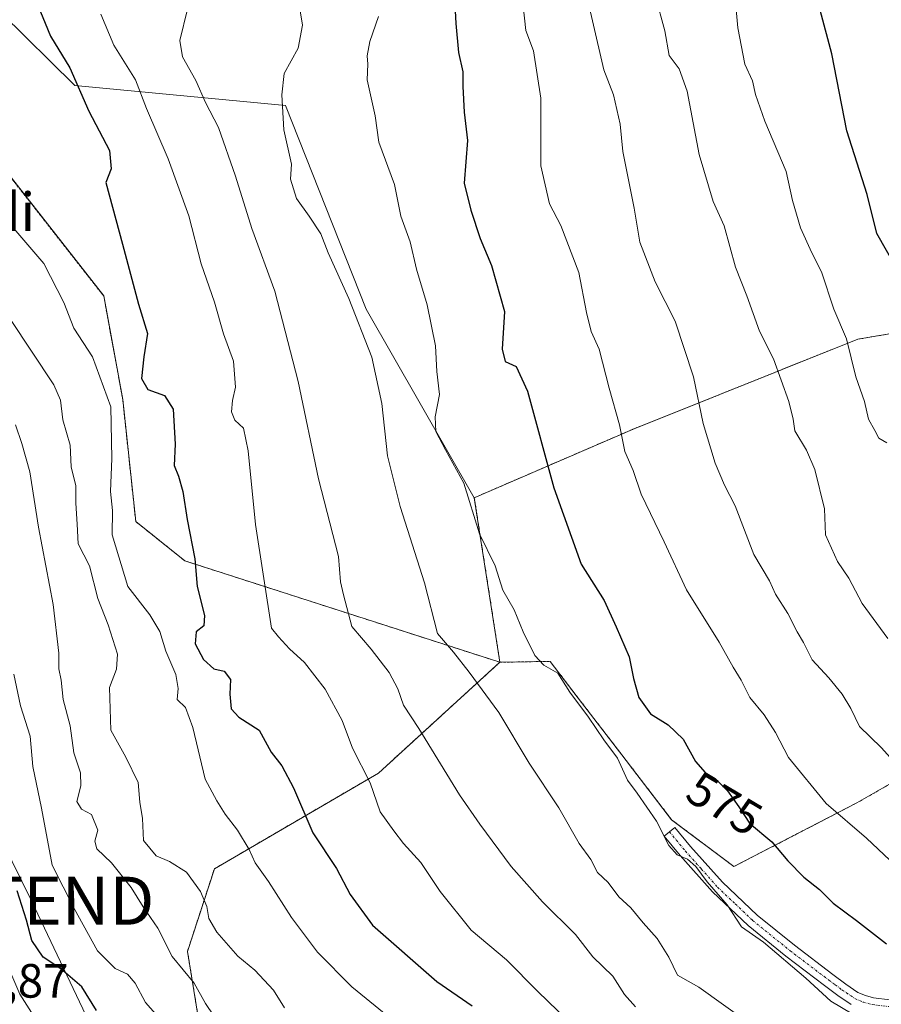
# Model space of a CAD drawing. Units: metres. Extents: x 617326 to 620768, y 4750254 to 4752627.
# Drawn here: x 619432 to 619611, y 4752012 to 4752217 of the extents above; entities that cross this region are included whole.
import ezdxf
from ezdxf.enums import TextEntityAlignment as Align

# ---------------------------------------------------------------- set-up
doc = ezdxf.new("R2010")
doc.units = ezdxf.units.M
doc.header["$MEASUREMENT"] = 0
doc.linetypes.add('TRAZO_Y_PUNTO', pattern=[1, 0.5, -0.25, 0, -0.25])
doc.linetypes.add('TRAZOS', pattern=[0.75, 0.5, -0.25])
doc.layers.get('0').update_dxf_attribs({"lineweight": 5})
for name, color, linetype, lineweight in [('Arbolado forestal', 92, 'TRAZOS', 0), ('Arbolado forestal CxS', 92, 'Continuous', 0), ('Camino', 19, 'Continuous', 0), ('Camino Cxs', 19, 'Continuous', 0), ('Camino eje', 39, 'TRAZO_Y_PUNTO', 13), ('Curva de nivel maestra', 36, 'Continuous', 30), ('Curva de nivel normal', 36, 'Continuous', 0), ('Pastizal CxS', 92, 'Continuous', 0), ('Rótulo de curva de nivel directora', 19, 'Continuous', 0), ('Rótulo de punto de cota en terreno', 19, 'Continuous', 0), ('Tendido', 6, 'Continuous', 0), ('Texto cartográfico', 19, 'Continuous', 0), ('Torre de tendido puntual', 7, 'Continuous', 0)]:
    doc.layers.add(name, color=color, linetype=linetype, lineweight=lineweight)
doc.styles.add('Arial', font='txt', dxfattribs={"height": 0.2})

# ---------------------------------------------------------------- blocks, each defined once
blk = doc.blocks.new('*U150')
at = {"layer": 'Arbolado forestal CxS', "color": 92, "linetype": 'Continuous', "lineweight": 0}
blk.add_polyline3d([(619427.57, 4752187.34, 546.08), (619449.36, 4752159.55, 548.84), (619453.32, 4752137.97, 546.43), (619453.32, 4752137.97, 546.43), (619456.03, 4752112.58, 547.14), (619466.25, 4752104.39, 549.11), (619531.82, 4752083.27, 567.61), (619506.57, 4752060.21, 555.64), (619472.41, 4752040.27, 541.61), (619466.81, 4752023.07, 536.32), (619470.42, 4752000.85, 531.59), (619471.45, 4751994.51, 531.07), (619471.67, 4751962.11, 520.91), (619467.47, 4751926.5, 513.94), (619444.59, 4751926.96, 511.25), (619443.14, 4751922.65, 509.53), (619441.97, 4751924.69, 509.35), (619441.9, 4751924.8, 509.35), (619437.49, 4751931.76, 509.64), (619436.13, 4751934.95, 509.8), (619432.22, 4751947.12, 510.07), (619425.61, 4751969.88, 510.74)], dxfattribs=at)
blk = doc.blocks.new('*U162')
at = {"layer": 'Pastizal CxS', "color": 92, "linetype": 'Continuous', "lineweight": 0}
blk.add_polyline3d([(619427.99, 4752218.48, 547.12), (619443.34, 4752203.34, 549.95), (619487.2, 4752199.22, 565.25), (619504, 4752156.77, 566.28), (619526.5, 4752117.54, 570.28), (619531.82, 4752083.27, 567.61), (619466.25, 4752104.39, 549.11), (619456.03, 4752112.58, 547.14), (619453.32, 4752137.97, 546.43), (619449.36, 4752159.55, 548.84), (619427.57, 4752187.34, 546.08)], dxfattribs=at)
blk = doc.blocks.new('*U174')
at = {"layer": 'Curva de nivel normal', "color": 36, "linetype": 'Continuous', "lineweight": 0}
blk.add_polyline3d([(619490.05, 4752220.17, 565), (619490.71, 4752215.95, 565), (619489.85, 4752211.11, 565), (619486.95, 4752205.86, 565), (619486.44, 4752201.44, 565), (619486.82, 4752194.16, 565), (619488.48, 4752187.02, 565), (619488.22, 4752183.87, 565), (619489.46, 4752179.84, 565), (619492.11, 4752176.13, 565), (619494.52, 4752172.45, 565), (619496.05, 4752168.54, 565), (619500.38, 4752159.04, 565), (619505.16, 4752146.83, 565), (619507.27, 4752137.14, 565), (619508.4, 4752126.26, 565), (619511.06, 4752115.73, 565), (619516.14, 4752099.83, 565), (619518.87, 4752089.24, 565), (619522.18, 4752085.4, 565), (619525.41, 4752081.24, 565), (619531.59, 4752072.78, 565), (619537.9, 4752062.24, 565), (619544.07, 4752052.94, 565), (619548.29, 4752045.51, 565), (619550.78, 4752042.22, 565), (619552.16, 4752039.5, 565), (619554.33, 4752037.38, 565), (619556.6, 4752034.46, 565), (619559.05, 4752032.11, 565), (619561.64, 4752028.98, 565), (619564.56, 4752025.78, 565), (619566.98, 4752021.84, 565), (619568.79, 4752018.13, 565), (619573.24, 4752015.65, 565), (619588.15, 4752004.95, 565)], dxfattribs=at)
blk = doc.blocks.new('*U191')
at = {"layer": 'Curva de nivel normal', "color": 36, "linetype": 'Continuous', "lineweight": 0}
blk.add_polyline3d([(619430.68, 4752080.8, 530), (619432.03, 4752074.18, 530), (619434.04, 4752067.87, 530), (619434.63, 4752061.54, 530), (619436.41, 4752052.9, 530), (619438.64, 4752040.99, 530), (619443.2, 4752031.98, 530), (619448.09, 4752023.21, 530), (619451.74, 4752019.53, 530), (619454.3, 4752018.33, 530), (619455.94, 4752016.47, 530), (619458.05, 4752012.43, 530), (619460.67, 4752009.44, 530)], dxfattribs=at)
blk = doc.blocks.new('*U192')
at = {"layer": 'Curva de nivel normal', "color": 36, "linetype": 'Continuous', "lineweight": 0}
blk.add_polyline3d([(619580.82, 4752221.51, 595), (619581.38, 4752215.36, 595), (619582.78, 4752207.84, 595), (619584.4, 4752204.36, 595), (619585, 4752201.51, 595), (619586.95, 4752195.92, 595), (619591.44, 4752185.44, 595), (619592.73, 4752179.41, 595), (619594.42, 4752173.7, 595), (619596.73, 4752168.5, 595), (619598.73, 4752164.54, 595), (619601.36, 4752156.8, 595), (619603.95, 4752150.6, 595), (619605.89, 4752142.73, 595), (619607.74, 4752137.54, 595), (619608.56, 4752133.9, 595), (619609.88, 4752131.56, 595), (619610.7, 4752129.9, 595), (619612.34, 4752128.93, 595)], dxfattribs=at)
blk = doc.blocks.new('*U195')
at = {"layer": 'Curva de nivel normal', "color": 36, "linetype": 'Continuous', "lineweight": 0}
blk.add_polyline3d([(619607.38, 4752008.72, 570), (619600.68, 4752012.7, 570), (619595.49, 4752017.5, 570), (619586.66, 4752025, 570), (619582.14, 4752028.15, 570), (619579.1, 4752032.77, 570), (619575, 4752037.53, 570), (619572.6, 4752040.71, 570), (619570.84, 4752042.24, 570), (619568.7, 4752043.16, 570), (619566.98, 4752045.12, 570), (619564.4, 4752050.17, 570), (619560.39, 4752056, 570), (619558.36, 4752058.7, 570), (619556.27, 4752063.28, 570), (619553.44, 4752067.1, 570), (619550.24, 4752071.85, 570), (619546.39, 4752077.05, 570), (619543.89, 4752081.03, 570), (619540.97, 4752082.69, 570), (619539.12, 4752084.67, 570), (619536.64, 4752089.62, 570), (619534.77, 4752094.2, 570), (619532.43, 4752098.29, 570), (619530.87, 4752103.34, 570), (619527.56, 4752110, 570), (619524.34, 4752120.53, 570), (619520.5, 4752127.48, 570), (619518.49, 4752131.33, 570), (619518.33, 4752134.36, 570), (619519.24, 4752139.02, 570), (619518.71, 4752143.8, 570), (619518.44, 4752149.14, 570), (619516.69, 4752157.7, 570), (619514.44, 4752165.11, 570), (619513.12, 4752170.8, 570), (619511.18, 4752176.14, 570), (619509.92, 4752182.75, 570), (619506.64, 4752191.6, 570), (619505.87, 4752197.05, 570), (619504.19, 4752204.54, 570), (619504.37, 4752207.79, 570), (619504.22, 4752209.56, 570), (619504.78, 4752212.56, 570), (619506.56, 4752217.75, 570)], dxfattribs=at)
blk = doc.blocks.new('*U199')
at = {"layer": 'Curva de nivel normal', "color": 36, "linetype": 'Continuous', "lineweight": 0}
blk.add_polyline3d([(619472.31, 4752009.68, 535), (619470.54, 4752012.19, 535), (619468.18, 4752016.44, 535), (619463.61, 4752021.99, 535), (619460.61, 4752027.88, 535), (619457.54, 4752032.37, 535), (619455.07, 4752036.35, 535), (619450.98, 4752041.48, 535), (619447.9, 4752044.44, 535), (619447.54, 4752046.02, 535), (619448.11, 4752048.32, 535), (619446.8, 4752051.57, 535), (619444.72, 4752052.66, 535), (619443.76, 4752054.3, 535), (619444.61, 4752057.54, 535), (619444.52, 4752060.25, 535), (619443.13, 4752064.42, 535), (619442.36, 4752070.03, 535), (619440.9, 4752075.55, 535), (619440.5, 4752079.53, 535), (619440.02, 4752081.87, 535), (619440, 4752085.2, 535), (619438.84, 4752095.33, 535), (619435.77, 4752111.37, 535), (619433.96, 4752122.9, 535), (619432.34, 4752128.84, 535), (619431.03, 4752132.74, 535)], dxfattribs=at)
blk = doc.blocks.new('*U201')
at = {"layer": 'Curva de nivel normal', "color": 36, "linetype": 'Continuous', "lineweight": 0}
blk.add_polyline3d([(619564.15, 4752222.16, 590), (619566.17, 4752214.74, 590), (619567.06, 4752209.62, 590), (619569.14, 4752206.83, 590), (619570.79, 4752202.19, 590), (619573.28, 4752189, 590), (619576.22, 4752179.18, 590), (619578.47, 4752174.16, 590), (619580.83, 4752165.51, 590), (619583.21, 4752159.55, 590), (619585.84, 4752152.18, 590), (619588.77, 4752146.43, 590), (619591.96, 4752137.56, 590), (619592.84, 4752133.88, 590), (619593.21, 4752131.44, 590), (619595.63, 4752127.47, 590), (619597.38, 4752123.44, 590), (619599.39, 4752115.21, 590), (619599.6, 4752109.82, 590), (619602.06, 4752104.24, 590), (619604.48, 4752100.77, 590), (619607.24, 4752095.49, 590), (619612.54, 4752088.21, 590)], dxfattribs=at)
blk = doc.blocks.new('*U202')
at = {"layer": 'Curva de nivel normal', "color": 36, "linetype": 'Continuous', "lineweight": 0}
blk.add_polyline3d([(619548.76, 4752227.1, 585), (619553.48, 4752206.64, 585), (619555.5, 4752201.43, 585), (619556.86, 4752195.31, 585), (619557.43, 4752189.65, 585), (619559.77, 4752177.84, 585), (619560.98, 4752170.76, 585), (619564.12, 4752162.46, 585), (619568.28, 4752154.33, 585), (619572.15, 4752142.69, 585), (619574.1, 4752133.02, 585), (619576.62, 4752124.74, 585), (619578.55, 4752120.17, 585), (619580.81, 4752115.82, 585), (619584.68, 4752105.68, 585), (619587.94, 4752100.26, 585), (619589.19, 4752097.45, 585), (619591.75, 4752093.4, 585), (619593.7, 4752089.63, 585), (619595.01, 4752087.39, 585), (619596.82, 4752083.77, 585), (619600.28, 4752080, 585), (619603.06, 4752076.66, 585), (619604.85, 4752073.65, 585), (619606.64, 4752069.87, 585), (619611.18, 4752065.54, 585), (619616.24, 4752059.9, 585)], dxfattribs=at)
blk = doc.blocks.new('*U207')
at = {"layer": 'Curva de nivel normal', "color": 36, "linetype": 'Continuous', "lineweight": 0}
blk.add_polyline3d([(619429.83, 4752154.84, 540), (619438.98, 4752141.05, 540), (619440.34, 4752137.83, 540), (619440.86, 4752133.77, 540), (619442.37, 4752128.5, 540), (619442.57, 4752123.94, 540), (619443.54, 4752120, 540), (619443.56, 4752116.41, 540), (619443.83, 4752112, 540), (619444.06, 4752107.9, 540), (619446.38, 4752103.34, 540), (619448.11, 4752096.53, 540), (619450.28, 4752091.06, 540), (619452.22, 4752084.95, 540), (619451.99, 4752081.86, 540), (619450.59, 4752078.03, 540), (619450.87, 4752069.16, 540), (619453.94, 4752063.54, 540), (619456.5, 4752058.21, 540), (619456.86, 4752054.11, 540), (619457.45, 4752050.74, 540), (619457.62, 4752046.18, 540), (619460.29, 4752042.94, 540), (619463.05, 4752041.81, 540), (619466.56, 4752039.56, 540), (619469.53, 4752035.54, 540), (619470.82, 4752032.4, 540), (619471.24, 4752029.95, 540), (619472.91, 4752027.09, 540), (619477.31, 4752022.05, 540), (619480.79, 4752019.13, 540), (619484.67, 4752015.01, 540), (619486.98, 4752011.3, 540)], dxfattribs=at)
blk = doc.blocks.new('*U210')
at = {"layer": 'Curva de nivel normal', "color": 36, "linetype": 'Continuous', "lineweight": 0}
blk.add_polyline3d([(619428.22, 4752022.76, 520), (619431.93, 4752014.14, 520), (619437.37, 4752005.54, 520)], dxfattribs=at)
blk = doc.blocks.new('5TTEND')
blk.add_text('5TTEND', height=10).set_placement((0, 0), align=Align.MIDDLE_CENTER)

msp = doc.modelspace()

# ---------------------------------------------------------------- linework, layer by layer
at = {"layer": 'Arbolado forestal', "color": 92, "linetype": 'TRAZOS', "lineweight": 0}
for points in [[(619367.55, 4752112.07, 513.14), (619398.15, 4752124.22, 523.06), (619420.46, 4752112.95, 528.17), (619424.79, 4752129.5, 531.98), (619412.6, 4752146.57, 529.79), (619395.29, 4752169.95, 528.96), (619390.72, 4752188.98, 531.4), (619379.59, 4752213.34, 530.4), (619378.15, 4752216.52, 531.06), (619373.95, 4752225.71, 531.74), (619398.2, 4752209.37, 537.69), (619427.57, 4752187.34, 546.08), (619449.36, 4752159.55, 548.84), (619453.32, 4752137.97, 546.43), (619456.03, 4752112.58, 547.14), (619466.25, 4752104.39, 549.11), (619531.82, 4752083.27, 567.61)], [(619723.03, 4752174.27, 614.52), (619719.87, 4752173.4, 614.74), (619718.45, 4752173.01, 614.82), (619717.03, 4752172.62, 614.95), (619684.99, 4752163.82, 616.15), (619606.31, 4752150.54, 595.33), (619559.44, 4752131.77, 580.65), (619526.5, 4752117.54, 570.28)], [(619531.82, 4752083.27, 567.61), (619542.27, 4752083.46, 570.2), (619548.14, 4752075.78, 570.39), (619557.18, 4752064.03, 570.49), (619567.57, 4752050.48, 570.4), (619580.54, 4752040.73, 571.45), (619606.14, 4752054, 581.52), (619632.34, 4752068.98, 590.51), (619648.56, 4752085.2, 597.08), (619667.28, 4752106.41, 604.37), (619693.48, 4752118.88, 610.71), (619725.91, 4752127.86, 608.5), (619727.34, 4752128.26, 608.05), (619728.42, 4752128.56, 607.94)], [(619531.82, 4752083.27, 567.61), (619542.27, 4752083.46, 570.2), (619548.14, 4752075.78, 570.39), (619557.18, 4752064.03, 570.49), (619567.57, 4752050.48, 570.4), (619580.54, 4752040.73, 571.45), (619606.14, 4752054, 581.52), (619632.34, 4752068.98, 590.51), (619648.56, 4752085.2, 597.08), (619667.28, 4752106.41, 604.37), (619693.48, 4752118.88, 610.71), (619725.91, 4752127.86, 608.5), (619727.34, 4752128.26, 608.05), (619728.42, 4752128.56, 607.94)], [(619526.5, 4752117.54, 570.28), (619531.82, 4752083.27, 567.61)], [(619531.82, 4752083.27, 567.61), (619506.57, 4752060.21, 555.64), (619472.4, 4752040.27, 541.61), (619466.8, 4752023.07, 536.32), (619470.42, 4752000.85, 531.59), (619471.45, 4751994.51, 531.07), (619471.67, 4751962.11, 520.91), (619467.47, 4751926.5, 513.94)], [(619531.82, 4752083.27, 567.61), (619506.57, 4752060.21, 555.64), (619472.4, 4752040.27, 541.61), (619466.8, 4752023.07, 536.32), (619470.42, 4752000.85, 531.59), (619471.45, 4751994.51, 531.07), (619471.67, 4751962.11, 520.91), (619467.47, 4751926.5, 513.94)]]:
    msp.add_polyline3d(points, dxfattribs=at)
at = {"layer": 'Arbolado forestal CxS', "color": 92, "linetype": 'Continuous', "lineweight": 0}
msp.add_polyline3d([(619728.42, 4752128.56, 607.94), (619693.48, 4752118.88, 610.71), (619667.28, 4752106.41, 604.37), (619648.56, 4752085.2, 597.08), (619632.34, 4752068.98, 590.51), (619606.14, 4752054, 581.52), (619580.54, 4752040.73, 571.45), (619567.57, 4752050.48, 570.4), (619557.18, 4752064.03, 570.49), (619548.14, 4752075.78, 570.39), (619542.27, 4752083.46, 570.2), (619531.82, 4752083.27, 567.61), (619526.5, 4752117.54, 570.28), (619559.44, 4752131.76, 580.65), (619606.31, 4752150.54, 595.33), (619684.99, 4752163.82, 616.15), (619723.03, 4752174.27, 614.52), (619732.04, 4752157.18, 612.31), (619728.42, 4752128.56, 607.94)], close=True, dxfattribs=at)
msp.add_polyline3d([(619470.42, 4752000.85, 531.59), (619466.8, 4752023.07, 536.32), (619472.41, 4752040.27, 541.61), (619506.57, 4752060.21, 555.64), (619531.82, 4752083.27, 567.61), (619542.27, 4752083.46, 570.2), (619548.14, 4752075.78, 570.39), (619557.18, 4752064.03, 570.49), (619567.57, 4752050.48, 570.4), (619580.54, 4752040.73, 571.45), (619606.14, 4752054, 581.52), (619632.34, 4752068.98, 590.51)], dxfattribs=at)
at = {"layer": 'Camino', "color": 19, "linetype": 'Continuous', "lineweight": 0}
msp.add_polyline3d([(619604.97, 4752011.98, 570.43), (619602.13, 4752013.91, 570.42), (619599.4, 4752015.95, 570.28), (619591.34, 4752022.06, 570), (619583.47, 4752028.43, 570.32), (619576.08, 4752035.44, 569.45), (619569.33, 4752043.02, 569.8), (619566, 4752047.05, 569.76), (619568.22, 4752048.89, 570.26), (619571.52, 4752044.9, 570.24), (619578.16, 4752037.45, 570.42), (619585.37, 4752030.6, 570.82), (619593.12, 4752024.33, 570.73), (619601.14, 4752018.25, 571.11), (619603.81, 4752016.26, 571.15), (619606.36, 4752014.53, 571.32), (619607.91, 4752013.86, 571.26), (619609.61, 4752013.41, 571.16), (619612.97, 4752013, 571.13), (619615.39, 4752012.64, 571.16), (619616.75, 4752012.75, 571.24)], dxfattribs=at)
at = {"layer": 'Camino Cxs', "color": 19, "linetype": 'Continuous', "lineweight": 0}
msp.add_polyline3d([(619604.97, 4752011.98, 570.43), (619602.13, 4752013.91, 570.42), (619599.4, 4752015.95, 570.28), (619591.34, 4752022.06, 570), (619583.47, 4752028.43, 570.32), (619576.08, 4752035.44, 569.45), (619569.33, 4752043.02, 569.8), (619566, 4752047.05, 569.76), (619568.22, 4752048.89, 570.26), (619571.52, 4752044.9, 570.24), (619578.16, 4752037.45, 570.42), (619585.37, 4752030.6, 570.82), (619593.12, 4752024.33, 570.73), (619601.14, 4752018.25, 571.11), (619603.81, 4752016.26, 571.15), (619606.36, 4752014.53, 571.32), (619607.91, 4752013.86, 571.26), (619609.61, 4752013.41, 571.16), (619612.97, 4752013, 571.13), (619615.39, 4752012.64, 571.16), (619616.75, 4752012.75, 571.24), (619621.68, 4752012.3, 571.51), (619623.03, 4752011.87, 571.63)], dxfattribs=at)
at = {"layer": 'Camino eje', "color": 39, "linetype": 'TRAZO_Y_PUNTO', "lineweight": 13}
msp.add_polyline3d([(619567.11, 4752047.97, 570.05), (619570.43, 4752043.96, 570.06), (619573.75, 4752040.24, 569.96), (619577.12, 4752036.45, 569.95), (619580.82, 4752032.94, 570.14), (619584.42, 4752029.52, 570.54), (619592.23, 4752023.2, 570.43), (619600.27, 4752017.1, 570.69), (619601.61, 4752016.11, 570.76), (619602.97, 4752015.09, 570.8), (619605.67, 4752013.26, 570.96), (619606.67, 4752012.83, 570.98), (619607.44, 4752012.5, 570.9), (619609.34, 4752011.99, 570.81), (619612.78, 4752011.57, 570.86), (619615.75, 4752011.13, 570.91), (619618.94, 4752010.93, 571.06)], dxfattribs=at)
at = {"layer": 'Curva de nivel maestra', "color": 36, "linetype": 'Continuous', "lineweight": 30}
for points in [[(619522.3, 4752223.03, 575), (619522.65, 4752216.26, 575), (619523.19, 4752210.27, 575), (619524.12, 4752206.2, 575), (619524.1, 4752203.15, 575), (619524.42, 4752197.85, 575), (619525.11, 4752191.93, 575), (619524.36, 4752183.06, 575), (619525.81, 4752177.39, 575), (619527.7, 4752171.48, 575), (619530.09, 4752165.89, 575), (619532.81, 4752156.31, 575), (619532.33, 4752148.46, 575), (619532.93, 4752145.9, 575), (619535.23, 4752144.88, 575), (619537.58, 4752139.71, 575), (619543.07, 4752119.57, 575), (619548.74, 4752103.68, 575), (619553.56, 4752096.1, 575), (619556.05, 4752090.64, 575), (619558.76, 4752084.4, 575), (619559.63, 4752079.87, 575), (619560.75, 4752075.93, 575), (619563.19, 4752072.53, 575), (619566.84, 4752070.26, 575), (619569.98, 4752067.29, 575), (619572.52, 4752062.59, 575), (619574.55, 4752060.34, 575), (619576.65, 4752059.09, 575), (619579.2, 4752056.47, 575), (619581.53, 4752053.14, 575), (619583.75, 4752049.74, 575), (619588.44, 4752045.87, 575), (619591.78, 4752041.95, 575), (619595.06, 4752038.54, 575), (619598.36, 4752035.93, 575), (619601.19, 4752033.12, 575), (619606.08, 4752029.51, 575), (619612.28, 4752024.65, 575)], [(619435.58, 4752220.26, 550), (619438.28, 4752213.62, 550), (619442.29, 4752207.07, 550), (619446.25, 4752198.03, 550), (619450.55, 4752189.83, 550), (619450.88, 4752186, 550), (619449.82, 4752183.16, 550), (619453.3, 4752170.36, 550), (619456.6, 4752157.84, 550), (619458.45, 4752151.76, 550), (619457.68, 4752146.86, 550), (619457.21, 4752142.37, 550), (619458.52, 4752140.04, 550), (619462, 4752138.79, 550), (619463.8, 4752135.98, 550), (619464.22, 4752128.7, 550), (619464.03, 4752124.25, 550), (619464.9, 4752122.04, 550), (619465.84, 4752118.84, 550), (619466.7, 4752112.99, 550), (619468.32, 4752104.81, 550), (619468.83, 4752099.08, 550), (619470.37, 4752093, 550), (619470.2, 4752090.84, 550), (619468.6, 4752089.61, 550), (619468.42, 4752087.14, 550), (619470.16, 4752083.83, 550), (619472.26, 4752081.93, 550), (619474.42, 4752081.44, 550), (619475.77, 4752079.67, 550), (619475.58, 4752076.65, 550), (619475.88, 4752073.56, 550), (619477.51, 4752071.85, 550), (619481.71, 4752069.13, 550), (619484.2, 4752064.53, 550), (619486.46, 4752061.72, 550), (619488.86, 4752057.14, 550), (619492.87, 4752047.78, 550), (619497.82, 4752040.36, 550), (619500.69, 4752034.9, 550), (619505.3, 4752028.54, 550), (619518.73, 4752016.82, 550), (619526.06, 4752011.74, 550)], [(619614.29, 4752165.47, 600), (619610.29, 4752172.56, 600), (619608.25, 4752180.67, 600), (619604.05, 4752193.92, 600), (619600.94, 4752209.96, 600), (619598.48, 4752219.08, 600)], [(619447.88, 4752010.76, 525), (619444.81, 4752015.69, 525), (619440.46, 4752019.47, 525), (619436.73, 4752021.84, 525), (619434.39, 4752025.33, 525), (619433.3, 4752029.56, 525), (619431.38, 4752035.7, 525)]]:
    msp.add_polyline3d(points, dxfattribs=at)
at = {"layer": 'Curva de nivel normal', "color": 36, "linetype": 'Continuous', "lineweight": 0}
for points in [[(619612.98, 4752042.09, 580), (619608.16, 4752046.67, 580), (619599.74, 4752053.88, 580), (619591.88, 4752063.44, 580), (619589.19, 4752068.67, 580), (619586.82, 4752072.32, 580), (619583.88, 4752075.95, 580), (619582.03, 4752079.54, 580), (619580.38, 4752082.22, 580), (619577.45, 4752087.48, 580), (619570.65, 4752098.32, 580), (619566.01, 4752108.35, 580), (619561.26, 4752118.26, 580), (619559.56, 4752123.23, 580), (619557.85, 4752127.19, 580), (619556.7, 4752132.73, 580), (619554.59, 4752140.36, 580), (619552.46, 4752148.49, 580), (619550.83, 4752152.17, 580), (619549.84, 4752156.1, 580), (619548.27, 4752164.42, 580), (619544.52, 4752174.2, 580), (619542.17, 4752178.73, 580), (619540.32, 4752186.64, 580), (619540.32, 4752200.73, 580), (619538.84, 4752210.59, 580), (619537.19, 4752214.81, 580), (619536.64, 4752219.98, 580)], [(619448.73, 4752218.24, 555), (619451.49, 4752211.77, 555), (619455.96, 4752204.57, 555), (619458.3, 4752198.59, 555), (619462.76, 4752188.09, 555), (619467.11, 4752176.26, 555), (619469.68, 4752166.24, 555), (619472.42, 4752158.28, 555), (619474.32, 4752151.66, 555), (619476.35, 4752145.95, 555), (619476.78, 4752140.58, 555), (619476.18, 4752137.76, 555), (619475.97, 4752135.39, 555), (619476.66, 4752133.66, 555), (619478.46, 4752132.01, 555), (619479.44, 4752127.27, 555), (619480.98, 4752111.96, 555), (619484.3, 4752090.38, 555), (619485.72, 4752088.57, 555), (619488, 4752086.04, 555), (619491.12, 4752083.2, 555), (619495.48, 4752077.68, 555), (619498.98, 4752071.13, 555), (619501.18, 4752065.36, 555), (619504.8, 4752058.19, 555), (619506.9, 4752052.13, 555), (619509.78, 4752048.18, 555), (619511.77, 4752045.54, 555), (619515.34, 4752041.58, 555), (619519.37, 4752035.55, 555), (619525.84, 4752027.52, 555), (619533.22, 4752021.31, 555), (619539.72, 4752014.69, 555), (619550.22, 4752004.57, 555)], [(619466.81, 4752219.24, 560), (619465.18, 4752212.73, 560), (619465.79, 4752209.33, 560), (619468.52, 4752204.41, 560), (619470.57, 4752199.83, 560), (619473.26, 4752194.59, 560), (619476.8, 4752184.52, 560), (619480.18, 4752173.62, 560), (619484.96, 4752160.54, 560), (619489.84, 4752141.74, 560), (619494.09, 4752121.5, 560), (619498.26, 4752105.27, 560), (619498.66, 4752100, 560), (619499.26, 4752097.28, 560), (619501.03, 4752090.74, 560), (619505, 4752086.02, 560), (619508.78, 4752081.12, 560), (619510.59, 4752077.75, 560), (619511.75, 4752074.35, 560), (619514.98, 4752069.46, 560), (619523.39, 4752055.64, 560), (619527.64, 4752049.59, 560), (619534.2, 4752040.73, 560), (619540.72, 4752033.38, 560), (619547.55, 4752026.55, 560), (619551.17, 4752021.95, 560), (619555.3, 4752017.89, 560), (619557.75, 4752014.11, 560), (619560.04, 4752011.49, 560)], [(619429.82, 4752174.58, 545), (619436.92, 4752166.31, 545), (619441.05, 4752158.2, 545), (619443.14, 4752152.81, 545), (619447.02, 4752146.86, 545), (619450.83, 4752136.49, 545), (619451.04, 4752125.72, 545), (619450.78, 4752118.85, 545), (619451.21, 4752114.9, 545), (619451.13, 4752109.8, 545), (619454.38, 4752099.06, 545), (619458.94, 4752093.17, 545), (619461.05, 4752089.71, 545), (619462.28, 4752085.58, 545), (619464.37, 4752080.71, 545), (619464.89, 4752077.82, 545), (619464.62, 4752075.53, 545), (619466.37, 4752073.86, 545), (619467.94, 4752069.72, 545), (619470.48, 4752058.94, 545), (619472.91, 4752054.41, 545), (619474.62, 4752051.62, 545), (619477.22, 4752048.3, 545), (619479.65, 4752044.29, 545), (619480.9, 4752041.54, 545), (619483.67, 4752037.65, 545), (619488.47, 4752030.14, 545), (619493.89, 4752022.91, 545), (619500.98, 4752015.7, 545), (619509.64, 4752008.66, 545)]]:
    msp.add_polyline3d(points, dxfattribs=at)
at = {"layer": 'Pastizal CxS', "color": 92, "linetype": 'Continuous', "lineweight": 0}
for points in [[(619380.54, 4752284.21, 535.4), (619411.27, 4752248.85, 544.39), (619427.99, 4752218.48, 547.12), (619443.34, 4752203.34, 549.95), (619487.2, 4752199.22, 565.25), (619504, 4752156.77, 566.28), (619526.5, 4752117.54, 570.28)], [(619729.61, 4752233.41, 620.18), (619712.04, 4752202.78, 618.01), (619719.09, 4752192.66, 616.57), (619723.03, 4752174.27, 614.52), (619723.03, 4752174.27, 614.52), (619684.99, 4752163.82, 616.15), (619606.31, 4752150.54, 595.33), (619559.44, 4752131.76, 580.65), (619526.5, 4752117.54, 570.28), (619504, 4752156.77, 566.28), (619487.2, 4752199.22, 565.25), (619443.34, 4752203.34, 549.95), (619427.99, 4752218.48, 547.12)], [(619367.55, 4752112.07, 513.14), (619398.15, 4752124.22, 523.06), (619420.46, 4752112.95, 528.17), (619424.79, 4752129.5, 531.98), (619412.6, 4752146.57, 529.79), (619395.29, 4752169.95, 528.96), (619390.72, 4752188.98, 531.4), (619379.59, 4752213.34, 530.4), (619378.15, 4752216.52, 531.06), (619373.95, 4752225.71, 531.74), (619398.2, 4752209.37, 537.69), (619427.57, 4752187.34, 546.08), (619449.36, 4752159.55, 548.84), (619453.32, 4752137.97, 546.43), (619456.03, 4752112.58, 547.14), (619466.25, 4752104.39, 549.11), (619531.82, 4752083.27, 567.61)], [(619723.03, 4752174.27, 614.52), (619719.87, 4752173.4, 614.74), (619718.45, 4752173.01, 614.82), (619717.03, 4752172.62, 614.95), (619684.99, 4752163.82, 616.15), (619606.31, 4752150.54, 595.33), (619559.44, 4752131.77, 580.65), (619526.5, 4752117.54, 570.28)], [(619526.5, 4752117.54, 570.28), (619531.82, 4752083.27, 567.61)]]:
    msp.add_polyline3d(points, dxfattribs=at)
at = {"layer": 'Tendido', "color": 6, "linetype": 'Continuous', "lineweight": 0}
msp.add_polyline3d([(619168.46, 4752599.66, 530.03), (619187.44, 4752558.82, 530.81), (619216.96, 4752408.84, 538.47), (619253.98, 4752222.4, 523.17), (619386.21, 4752131.47, 519.38), (619434.3, 4752033.62, 526.14), (619477.79, 4751942.21, 517.99), (619523.46, 4751846.82, 510.65), (619604.76, 4751745.84, 503.29), (619713.04, 4751665.45, 498.04)], dxfattribs=at)

# ---------------------------------------------------------------- block references
at = {"layer": 'Arbolado forestal CxS', "color": 92, "linetype": 'Continuous', "lineweight": 0}
msp.add_blockref('*U150', (0, 0), dxfattribs=at)
at = {"layer": 'Curva de nivel normal', "color": 36, "linetype": 'Continuous', "lineweight": 0}
for name in ['*U195', '*U192', '*U201', '*U202', '*U174', '*U207', '*U191', '*U199', '*U210']:
    msp.add_blockref(name, (0, 0), dxfattribs=at)
at = {"layer": 'Pastizal CxS', "color": 92, "linetype": 'Continuous', "lineweight": 0}
msp.add_blockref('*U162', (0, 0), dxfattribs=at)
at = {"layer": 'Torre de tendido puntual', "linetype": 'Continuous', "lineweight": 0}
msp.add_blockref('5TTEND', (619434.3, 4752033.62, 526.45), dxfattribs=at)

# ---------------------------------------------------------------- texts
at = {"layer": 'Rótulo de curva de nivel directora', "color": 19, "linetype": 'Continuous', "lineweight": 0, "style": 'Arial'}
msp.add_text('575', height=7, rotation=-30.7627, dxfattribs=at).set_placement((619578.58, 4752053.83), align=Align.MIDDLE_CENTER)
at = {"layer": 'Rótulo de punto de cota en terreno', "color": 19, "linetype": 'Continuous', "lineweight": 0, "style": 'Arial'}
msp.add_text('510,87', height=7, dxfattribs=at).set_placement((619412.91, 4752011.25), align=Align.BOTTOM_LEFT)
at = {"layer": 'Texto cartográfico', "color": 19, "linetype": 'Continuous', "lineweight": 0, "style": 'Arial'}
msp.add_text('Alorraundi', height=8, dxfattribs=at).set_placement((619408.05, 4752177.06), align=Align.MIDDLE_CENTER)

doc.saveas('drawing.dxf')
